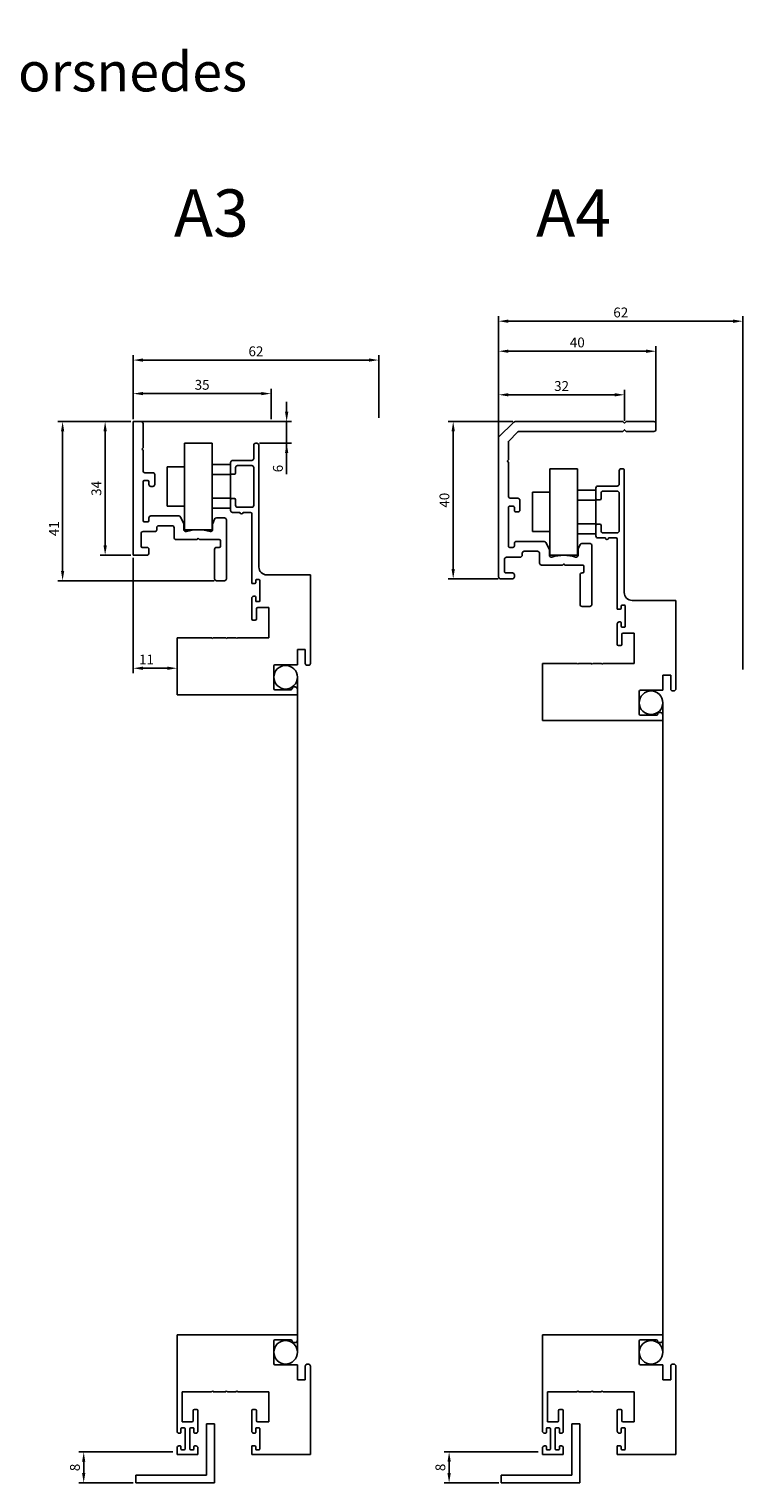
# Model space of a CAD drawing. Units: millimetres. Extents: x 1484 to 14242, y -1513 to 5185.
# Drawn here: x 1773 to 1954, y 2524 to 2894 of the extents above; entities that cross this region are included whole.
import ezdxf

# ---------------------------------------------------------------- set-up
doc = ezdxf.new("R2010")
doc.units = ezdxf.units.MM
for name, color, linetype in [('Gaas', 2, 'Continuous'), ('Geleidingen', 6, 'Continuous'), ('maten', 255, 'Continuous'), ('onderdelen', 30, 'Continuous'), ('profielen', 4, 'Continuous'), ('Tekst', 80, 'Continuous')]:
    doc.layers.add(name, color=color, linetype=linetype)
doc.styles.get("Standard").update_dxf_attribs({"font": 'arial.ttf'})
doc.dimstyles.new('cad-block.com', dxfattribs={"dimtxt": 2.5, "dimasz": 2.5, "dimexe": 1.25, "dimexo": 0.625, "dimtad": 1, "dimdec": 0, "dimtxsty": 'Standard', "dimcen": 2.5, "dimadec": 0, "dimazin": 0, "dimtfac": 1, "dimtdec": 0, "dimtmove": 0, "dimatfit": 3, "dimfxl": 1, "dimarcsym": 0})

# ---------------------------------------------------------------- blocks, each defined once
blk = doc.blocks.new('*D209')
at = {"layer": 'Defpoints', "color": 0, "transparency": 16777216}
for p in [(1810.07, 2532.09), (1786.8, 2524.22), (1800.02, 2524.22)]:
    blk.add_point(p, dxfattribs=at)
at = {"layer": 'maten', "color": 0, "lineweight": -2, "transparency": 16777216}
for p, q in [((1809.45, 2532.09), (1785.55, 2532.09)), ((1786.8, 2529.59), (1786.8, 2526.72)), ((1799.4, 2524.22), (1785.55, 2524.22))]:
    blk.add_line(p, q, dxfattribs=at)
at = {"layer": 'maten', "color": 0, "transparency": 16777216}
for points in [[(1787.21, 2529.59), (1786.38, 2529.59), (1786.8, 2532.09)], [(1786.38, 2526.72), (1787.21, 2526.72), (1786.8, 2524.22)]]:
    blk.add_solid(points, dxfattribs=at)
at = {"layer": 'maten', "color": 0, "transparency": 16777216, "insert": (1784.89, 2528.16), "char_height": 2.5, "attachment_point": 5, "rotation": 90}
blk.add_mtext('8', dxfattribs=at)
blk = doc.blocks.new('*D212')
at = {"layer": 'Defpoints', "color": 0, "transparency": 16777216}
for p in [(1892.27, 2800.99), (1924.27, 2793.78), (1892.27, 2790.18)]:
    blk.add_point(p, dxfattribs=at)
at = {"layer": 'maten', "color": 0, "lineweight": -2, "transparency": 16777216}
for p, q in [((1892.27, 2790.81), (1892.27, 2802.24)), ((1921.77, 2800.99), (1894.77, 2800.99)), ((1924.27, 2794.41), (1924.27, 2802.24))]:
    blk.add_line(p, q, dxfattribs=at)
at = {"layer": 'maten', "color": 0, "transparency": 16777216}
for points in [[(1894.77, 2801.41), (1894.77, 2800.58), (1892.27, 2800.99)], [(1921.77, 2801.41), (1921.77, 2800.58), (1924.27, 2800.99)]]:
    blk.add_solid(points, dxfattribs=at)
at = {"layer": 'maten', "color": 0, "transparency": 16777216, "insert": (1908.27, 2802.9), "char_height": 2.5, "attachment_point": 5}
blk.add_mtext('32', dxfattribs=at)
blk = doc.blocks.new('*D213')
at = {"layer": 'Defpoints', "color": 0, "transparency": 16777216}
for p in [(1892.27, 2812.08), (1932.27, 2792.18), (1892.27, 2790.18)]:
    blk.add_point(p, dxfattribs=at)
at = {"layer": 'maten', "color": 0, "lineweight": -2, "transparency": 16777216}
for p, q in [((1892.27, 2790.81), (1892.27, 2813.33)), ((1929.77, 2812.08), (1894.77, 2812.08)), ((1932.27, 2792.81), (1932.27, 2813.33))]:
    blk.add_line(p, q, dxfattribs=at)
at = {"layer": 'maten', "color": 0, "transparency": 16777216}
for points in [[(1894.77, 2812.49), (1894.77, 2811.66), (1892.27, 2812.08)], [(1929.77, 2812.49), (1929.77, 2811.66), (1932.27, 2812.08)]]:
    blk.add_solid(points, dxfattribs=at)
at = {"layer": 'maten', "color": 0, "transparency": 16777216, "insert": (1912.27, 2813.98), "char_height": 2.5, "attachment_point": 5}
blk.add_mtext('40', dxfattribs=at)
blk = doc.blocks.new('*D224')
at = {"layer": 'Defpoints', "color": 0, "transparency": 16777216}
for p in [(1799.37, 2794.18), (1781.44, 2753.68), (1820.57, 2753.68)]:
    blk.add_point(p, dxfattribs=at)
at = {"layer": 'maten', "color": 0, "lineweight": -2, "transparency": 16777216}
for p, q in [((1798.75, 2794.18), (1780.19, 2794.18)), ((1781.44, 2791.68), (1781.44, 2756.18)), ((1819.95, 2753.68), (1780.19, 2753.68))]:
    blk.add_line(p, q, dxfattribs=at)
at = {"layer": 'maten', "color": 0, "transparency": 16777216}
for points in [[(1781.85, 2791.68), (1781.02, 2791.68), (1781.44, 2794.18)], [(1781.02, 2756.18), (1781.85, 2756.18), (1781.44, 2753.68)]]:
    blk.add_solid(points, dxfattribs=at)
at = {"layer": 'maten', "color": 0, "transparency": 16777216, "insert": (1779.56, 2766.93), "char_height": 2.5, "attachment_point": 5, "rotation": 90}
blk.add_mtext('41', dxfattribs=at)
blk = doc.blocks.new('*D225')
at = {"layer": 'Defpoints', "color": 0, "transparency": 16777216}
for p in [(1800.37, 2794.18), (1830.82, 2788.68), (1838.39, 2788.68)]:
    blk.add_point(p, dxfattribs=at)
at = {"layer": 'maten', "color": 0, "lineweight": -2, "transparency": 16777216}
for p, q in [((1838.39, 2796.68), (1838.39, 2799.18)), ((1801, 2794.18), (1839.64, 2794.18)), ((1838.39, 2794.18), (1838.39, 2788.68)), ((1831.45, 2788.68), (1839.64, 2788.68)), ((1838.39, 2788.68), (1838.39, 2780.78)), ((1838.39, 2786.18), (1838.39, 2783.68))]:
    blk.add_line(p, q, dxfattribs=at)
at = {"layer": 'maten', "color": 0, "transparency": 16777216}
for points in [[(1837.97, 2796.68), (1838.81, 2796.68), (1838.39, 2794.18)], [(1838.81, 2786.18), (1837.97, 2786.18), (1838.39, 2788.68)]]:
    blk.add_solid(points, dxfattribs=at)
at = {"layer": 'maten', "color": 0, "transparency": 16777216, "insert": (1836.49, 2782.23), "char_height": 2.5, "attachment_point": 5, "rotation": 90}
blk.add_mtext('6', dxfattribs=at)
blk = doc.blocks.new('*D226')
at = {"layer": 'Defpoints', "color": 0, "transparency": 16777216}
for p in [(1799.37, 2801.29), (1799.37, 2794.18), (1834.42, 2794.18)]:
    blk.add_point(p, dxfattribs=at)
at = {"layer": 'maten', "color": 0, "lineweight": -2, "transparency": 16777216}
for p, q in [((1799.37, 2794.81), (1799.37, 2802.54)), ((1831.92, 2801.29), (1801.87, 2801.29)), ((1834.42, 2794.81), (1834.42, 2802.54))]:
    blk.add_line(p, q, dxfattribs=at)
at = {"layer": 'maten', "color": 0, "transparency": 16777216}
for points in [[(1801.87, 2801.71), (1801.87, 2800.88), (1799.37, 2801.29)], [(1831.92, 2800.88), (1831.92, 2801.71), (1834.42, 2801.29)]]:
    blk.add_solid(points, dxfattribs=at)
at = {"layer": 'maten', "color": 0, "transparency": 16777216, "insert": (1816.9, 2803.2), "char_height": 2.5, "attachment_point": 5}
blk.add_mtext('35', dxfattribs=at)
blk = doc.blocks.new('*D228')
at = {"layer": 'Defpoints', "color": 0, "transparency": 16777216}
for p in [(1799.37, 2760.18), (1810.52, 2739.18), (1810.52, 2731.44)]:
    blk.add_point(p, dxfattribs=at)
at = {"layer": 'maten', "color": 0, "lineweight": -2, "transparency": 16777216}
for p, q in [((1799.37, 2759.56), (1799.37, 2730.19)), ((1810.52, 2738.56), (1810.52, 2730.19)), ((1801.87, 2731.44), (1808.02, 2731.44))]:
    blk.add_line(p, q, dxfattribs=at)
at = {"layer": 'maten', "color": 0, "transparency": 16777216}
for points in [[(1801.87, 2731.86), (1801.87, 2731.02), (1799.37, 2731.44)], [(1808.02, 2731.02), (1808.02, 2731.86), (1810.52, 2731.44)]]:
    blk.add_solid(points, dxfattribs=at)
at = {"layer": 'maten', "color": 0, "transparency": 16777216, "insert": (1802.77, 2733.32), "char_height": 2.5, "attachment_point": 5}
blk.add_mtext('11', dxfattribs=at)
blk = doc.blocks.new('*D234')
at = {"layer": 'Defpoints', "color": 0, "transparency": 16777216}
for p in [(1954.37, 2819.71), (1892.27, 2787.98), (1954.37, 2730.48)]:
    blk.add_point(p, dxfattribs=at)
at = {"layer": 'maten', "color": 0, "lineweight": -2, "transparency": 16777216}
for p, q in [((1892.27, 2788.61), (1892.27, 2820.96)), ((1894.77, 2819.71), (1951.87, 2819.71)), ((1954.37, 2731.11), (1954.37, 2820.96))]:
    blk.add_line(p, q, dxfattribs=at)
at = {"layer": 'maten', "color": 0, "transparency": 16777216}
for points in [[(1894.77, 2820.13), (1894.77, 2819.29), (1892.27, 2819.71)], [(1951.87, 2820.13), (1951.87, 2819.29), (1954.37, 2819.71)]]:
    blk.add_solid(points, dxfattribs=at)
at = {"layer": 'maten', "color": 0, "transparency": 16777216, "insert": (1923.32, 2821.61), "char_height": 2.5, "attachment_point": 5}
blk.add_mtext('62', dxfattribs=at)
blk = doc.blocks.new('Bovengeleiding A1 SC2')
at = {"layer": 'Geleidingen'}
for p, q in [((-2.2, -27), (-2.2, 7)), ((-2.2, 7), (-0.2, 7)), ((0.3, 6.5), (0.3, 0.3)), ((0.3, 0.3), (0, 0)), ((0, 0), (0.3, -0.3)), ((0.3, -0.3), (0.3, -5.5)), ((0.8, -6), (2.8, -6)), ((3.3, -9), (3.3, -6.5)), ((0.3, -8.3), (0.3, -18.2)), ((1.5, -8), (0.6, -8)), ((1.8, -8.3), (1.8, -9)), ((2.3, -9.5), (2.8, -9.5)), ((1.8, -17.5), (1.8, -18.2)), ((9.39, -17), (2.3, -17)), ((9.84, -17.28), (10.65, -18.89)), ((18.5, -17.81), (18.04, -18.91)), ((18.96, -17.5), (21, -17.5)), ((21.5, -18), (21.5, -33)), ((-0.2, -21.5), (-0.2, -24.7)), ((3.3, -21), (0.3, -21)), ((1.5, -18.5), (0.6, -18.5)), ((3.8, -20), (3.8, -20.5)), ((7.7, -19.5), (4.3, -19.5)), ((8.2, -22.5), (8.2, -20)), ((10.7, -19.12), (10.7, -20.49)), ((18, -20.49), (18, -19.1)), ((0.1, -25), (1.3, -25)), ((1.8, -25.5), (1.8, -26.5)), ((8.7, -23), (14.05, -23)), ((14.05, -23), (14.35, -22.7)), ((14.35, -22.7), (14.35, -22.7)), ((14.35, -22.7), (14.65, -23)), ((14.65, -23), (19.7, -23)), ((18.5, -33), (18.5, -25.5)), ((19.7, -25), (19, -25)), ((20, -23.3), (20, -24.7)), ((1.3, -27), (-2.2, -27)), ((19, -33.5), (21, -33.5))]:
    blk.add_line(p, q, dxfattribs=at)
for centre, radius, start, end in [((-0.2, 6.5), 0.5, 0, 90), ((0.8, -5.5), 0.5, 180, 270), ((2.8, -6.5), 0.5, 0, 90), ((0.6, -8.3), 0.3, 90, 180), ((1.5, -8.3), 0.3, 0.0539, 90), ((2.3, -9), 0.5, 180.0539, 270.0803), ((2.8, -9), 0.5, 270.0803, 0), ((0.6, -18.2), 0.3, 180, 270), ((1.5, -18.2), 0.3, 270, 0), ((2.3, -17.5), 0.5, 90, 180), ((9.39, -17.5), 0.5, 26.5651, 90), ((18.96, -18), 0.5, 90, 157.3801), ((21, -18), 0.5, 0, 90), ((0.3, -21.5), 0.5, 90, 180), ((3.3, -20.5), 0.5, 270, 0), ((4.3, -20), 0.5, 90, 180), ((7.7, -20), 0.5, 0, 90), ((10.2, -19.12), 0.5, 0, 26.5651), ((11.2, -20.49), 0.5, 180, 287.5399), ((14.35, -30.45), 9.95, 72.4601, 107.5399), ((17.5, -20.49), 0.5, 252.4601, 0), ((18.5, -19.1), 0.5, 157.3801, 180), ((18.5, -19.1), 0.5, 157.3801, 180), ((0.1, -24.7), 0.3, 180, 270), ((1.3, -25.5), 0.5, 0, 90), ((8.7, -22.5), 0.5, 180, 270), ((19, -25.5), 0.5, 90, 180), ((19.7, -23.3), 0.3, 0, 90), ((19.7, -24.7), 0.3, 270, 0), ((1.3, -26.5), 0.5, 270, 0), ((19, -33), 0.5, 180, 270), ((21, -33), 0.5, 270, 0)]:
    blk.add_arc(centre, radius, start, end, dxfattribs=at)
blk = doc.blocks.new('Bovengeleiding A2 SC2')
at = {"layer": 'Geleidingen'}
blk.add_lwpolyline([(-27.1, -17.4), (-29, -17.4, -0.414214), (-29.5, -16.9), (-29.5, -8.24), (-29.8, -7.94), (-29.5, -7.64), (-29.5, -2.94), (-27.11, -0.55, -0.198912), (-26.76, -0.4), (-0.4, -0.4), (0, 0), (0.4, -0.4), (7.5, -0.4, 0.414214), (8, 0.1), (8, 1.6, 0.414214), (7.5, 2.1), (0.4, 2.1), (0, 1.7), (-0.4, 2.1), (-27.79, 2.1, 0.198912), (-28.15, 1.95), (-32, -1.9), (-32, -37.4, 0.414214), (-31.5, -37.9), (-28.5, -37.9, 0.414214), (-28, -37.4), (-28, -36.9, 0.414214), (-28.5, -36.4), (-30.2, -36.4, -0.414214), (-30.5, -36.1), (-30.5, -32.9, -0.414214), (-30, -32.4), (-26.5, -32.4, 0.414214), (-26, -31.9), (-26, -31.4, -0.414214), (-25.5, -30.9), (-22.1, -30.9, -0.414214), (-21.6, -31.4), (-21.6, -33.9, 0.414214), (-21.1, -34.4), (-15.75, -34.4), (-15.45, -34.1), (-15.15, -34.4), (-10.6, -34.4, -0.414214), (-10.3, -34.7), (-10.3, -36.1, -0.414214), (-10.6, -36.4), (-10.8, -36.4, 0.414214), (-11.3, -36.9), (-11.3, -44.4, 0.414214), (-10.8, -44.9), (-8.8, -44.9, 0.414214), (-8.3, -44.4), (-8.3, -29.4, 0.414214), (-8.8, -28.9), (-10.84, -28.9, 0.302776), (-11.3, -29.21), (-11.76, -30.31, 0.09902), (-11.8, -30.5), (-11.8, -31.89, -0.506999), (-12.45, -32.36, 0.154272), (-18.45, -32.36, -0.506999), (-19.1, -31.89), (-19.1, -30.52, 0.116434), (-19.15, -30.29), (-19.96, -28.68, 0.284079), (-20.41, -28.4), (-27.5, -28.4, 0.414214), (-28, -28.9), (-28, -29.6, -0.414214), (-28.3, -29.9), (-29.2, -29.9, -0.414214), (-29.5, -29.6), (-29.5, -19.7, -0.414214), (-29.2, -19.4), (-28.3, -19.4, -0.413938), (-28, -19.7), (-28, -20.4, 0.414349), (-27.5, -20.9), (-27.1, -20.9, 0.413803), (-26.6, -20.4), (-26.6, -17.9, 0.414214)], format="xyb", close=True, dxfattribs=at)
blk = doc.blocks.new('Lager A SC2')
at = {"layer": 'onderdelen', "color": 9}
for p, q in [((-3.5, 0), (-3.5, 22)), ((-3.5, 22), (3.5, 22)), ((3.5, 22), (3.5, 0)), ((-3.5, 16), (-7.9, 16)), ((-7.9, 6), (-7.9, 16)), ((3.5, 11), (3.5, 16.55)), ((3.5, 16.55), (8.2, 16.55)), ((8.2, 14), (3.5, 14)), ((8.2, 14), (8.2, 8)), ((3.5, 11), (3.5, 5.45)), ((8.2, 8), (3.5, 8)), ((-3.5, 6), (-7.9, 6)), ((3.5, 5.45), (8.2, 5.45)), ((3.5, 0), (-3.5, 0))]:
    blk.add_line(p, q, dxfattribs=at)
blk = doc.blocks.new('Linus30A SC2')
at = {"layer": 'profielen'}
for p, q in [((5.9, 10.5), (5.9, 7.1)), ((6.7, 11), (6.4, 11)), ((7.2, -20.5), (7.2, 10.5)), ((0, 6.1), (0, 3.4)), ((5.4, 6.6), (0.5, 6.6)), ((1.3, 3.4), (1.3, 4.8)), ((1.8, 5.3), (5.4, 5.3)), ((5.9, 4.8), (5.9, -4.8)), ((0.3, 3.1), (1, 3.1)), ((0, -3.4), (0, -6.1)), ((0.3, -3.1), (1, -3.1)), ((1.3, -4.8), (1.3, -3.4)), ((0.5, -6.6), (2.4, -6.6)), ((1.8, -5.3), (5.4, -5.3)), ((3.2, -6.6), (5.1, -6.6)), ((5.4, -6.9), (5.4, -24.7)), ((5.4, -24.7), (6.2, -24.7)), ((6.4, -24.5), (6.4, -23.9)), ((6.6, -23.7), (7.25, -23.7)), ((7.45, -23.9), (7.45, -29.1)), ((20.3, -22.5), (9.2, -22.5)), ((20.3, -22.5), (20.3, -45)), ((5.4, -28.45), (5.4, -33.7)), ((6.2, -27.95), (5.9, -27.95)), ((6.4, -29.1), (6.4, -28.15)), ((7.25, -29.3), (6.6, -29.3)), ((6.6, -31.1), (6.6, -33.7)), ((6.9, -30.8), (9.7, -30.8)), ((9.7, -30.8), (9.7, -38.5)), ((5.7, -34), (6.3, -34)), ((-13.6, -53), (-13.6, -38.5)), ((-4.8, -38.5), (-13.6, -38.5)), ((-4.8, -38.5), (-4.6, -38.7)), ((-4.6, -38.7), (-4.4, -38.5)), ((-1.2, -38.5), (-4.4, -38.5)), ((-1.2, -38.5), (-1, -38.7)), ((-1, -38.7), (-0.8, -38.5)), ((1.39, -38.5), (-0.8, -38.5)), ((1.59, -38.7), (1.39, -38.5)), ((9.7, -38.5), (1.79, -38.5)), ((17, -41.5), (19, -41.5)), ((17, -41.5), (17, -45.35)), ((19, -41.5), (19, -45)), ((11, -51.4), (11, -45.65)), ((11.3, -45.35), (17, -45.35)), ((19.5, -45.5), (19.8, -45.5)), ((11.3, -51.7), (15.34, -51.7)), ((15.71, -51.22), (15.63, -51.48)), ((16.4, -51), (16, -51)), ((17, -53), (17, -51.6)), ((-13.6, -53), (17, -53))]:
    blk.add_line(p, q, dxfattribs=at)
at = {"layer": 'profielen', "linetype": 'ByBlock'}
blk.add_line((1.59, -38.7), (1.79, -38.5), dxfattribs=at)
at = {"layer": 'profielen'}
for centre, radius, start, end in [((6.4, 10.5), 0.5, 90, 180), ((6.7, 10.5), 0.5, 0, 90), ((0.5, 6.1), 0.5, 90, 180), ((1.8, 4.8), 0.5, 90, 180), ((5.4, 7.1), 0.5, 270, 0), ((5.4, 4.8), 0.5, 0, 90), ((0.3, 3.4), 0.3, 180, 270), ((1, 3.4), 0.3, 270, 0), ((0.3, -3.4), 0.3, 90, 180), ((1, -3.4), 0.3, 0, 90), ((0.5, -6.1), 0.5, 180, 270), ((1.8, -4.8), 0.5, 180, 270), ((2.8, -6.6), 0.4, 180, 0), ((5.1, -6.9), 0.3, 0, 90), ((5.4, -4.8), 0.5, 270, 0), ((9.2, -20.5), 2, 180, 270.0067), ((6.2, -24.5), 0.2, 270, 360), ((6.6, -23.9), 0.2, 90, 180), ((7.25, -23.9), 0.2, 0, 90), ((5.9, -28.45), 0.5, 90, 180), ((6.2, -28.15), 0.2, 0, 90), ((6.6, -29.1), 0.2, 180, 270), ((7.25, -29.1), 0.2, 270, 0), ((6.9, -31.1), 0.3, 90, 180), ((5.7, -33.7), 0.3, 180, 270), ((6.3, -33.7), 0.3, 270, 0), ((11.3, -45.65), 0.3, 90, 180), ((19.5, -45), 0.5, 180, 270), ((19.8, -45), 0.5, 270, 0.0003), ((11.3, -51.4), 0.3, 180, 270), ((15.34, -51.4), 0.3, 270, 344.0546), ((16, -51.3), 0.3, 90, 164.0546), ((16.4, -51.6), 0.6, 0.0001, 90)]:
    blk.add_arc(centre, radius, start, end, dxfattribs=at)
blk = doc.blocks.new('Linus30')
at = {"layer": 'profielen'}
for p, q in [((30.6, 0), (0, 0)), ((0, -24.55), (0, 0)), ((30.6, 0), (30.6, -1.4)), ((24.6, -1.6), (24.6, -7.35)), ((24.9, -1.3), (28.94, -1.3)), ((29.31, -1.78), (29.23, -1.52)), ((30, -2), (29.6, -2)), ((24.9, -7.65), (30.6, -7.65)), ((30.6, -11.5), (30.6, -7.65)), ((32.6, -11.5), (32.6, -8)), ((33.1, -7.5), (33.4, -7.5)), ((33.9, -8), (33.9, -30.5)), ((1.3, -14.5), (1.3, -22.2)), ((8.8, -14.5), (1.3, -14.5)), ((8.8, -14.5), (9, -14.3)), ((9, -14.3), (9.2, -14.5)), ((12.4, -14.5), (9.2, -14.5)), ((12.4, -14.5), (12.6, -14.3)), ((12.6, -14.3), (12.8, -14.5)), ((14.99, -14.5), (12.8, -14.5)), ((15.19, -14.3), (14.99, -14.5)), ((23.3, -14.5), (15.39, -14.5)), ((23.3, -14.5), (23.3, -22.2)), ((30.6, -11.5), (32.6, -11.5)), ((4.1, -19.3), (4.1, -21.9)), ((5, -19), (4.4, -19)), ((5.3, -19.3), (5.3, -24.55)), ((19, -24.55), (19, -19.3)), ((19.3, -19), (19.9, -19)), ((20.2, -21.9), (20.2, -19.3)), ((0.5, -25.05), (0.8, -25.05)), ((1, -24.85), (1, -23.9)), ((1.2, -23.7), (1.85, -23.7)), ((3.8, -22.2), (1.3, -22.2)), ((2.05, -23.9), (2.05, -29.1)), ((3.25, -29.1), (3.25, -23.9)), ((3.45, -23.7), (4.1, -23.7)), ((4.3, -23.9), (4.3, -24.85)), ((4.5, -25.05), (4.8, -25.05)), ((19.8, -25.05), (19.5, -25.05)), ((20, -23.9), (20, -24.85)), ((20.85, -23.7), (20.2, -23.7)), ((20.5, -22.2), (23.3, -22.2)), ((21.05, -29.1), (21.05, -23.9)), ((0, -28.8), (0, -30.5)), ((0.8, -28.3), (0.5, -28.3)), ((1, -29.1), (1, -28.5)), ((1.85, -29.3), (1.2, -29.3)), ((4.1, -29.3), (3.45, -29.3)), ((4.3, -28.5), (4.3, -29.1)), ((4.8, -28.3), (4.5, -28.3)), ((5.3, -30.5), (5.3, -28.8)), ((19, -28.3), (19.8, -28.3)), ((19, -30.5), (19, -28.3)), ((20, -28.5), (20, -29.1)), ((20.2, -29.3), (20.85, -29.3)), ((0, -30.5), (5.3, -30.5)), ((19, -30.5), (33.9, -30.5))]:
    blk.add_line(p, q, dxfattribs=at)
at = {"layer": 'profielen', "linetype": 'ByBlock'}
blk.add_line((15.19, -14.3), (15.39, -14.5), dxfattribs=at)
at = {"layer": 'profielen'}
for centre, radius, start, end in [((24.9, -1.6), 0.3, 90, 180), ((28.94, -1.6), 0.3, 15.9454, 90), ((29.6, -1.7), 0.3, 195.9454, 270), ((30, -1.4), 0.6, 270, 359.9999), ((24.9, -7.35), 0.3, 180, 270), ((33.1, -8), 0.5, 90, 180), ((33.4, -8), 0.5, 359.9997, 90), ((3.8, -21.9), 0.3, 270, 0), ((4.4, -19.3), 0.3, 90, 180), ((5, -19.3), 0.3, 0, 90), ((19.3, -19.3), 0.3, 90, 180), ((19.9, -19.3), 0.3, 0, 90), ((20.5, -21.9), 0.3, 180, 270), ((0.5, -24.55), 0.5, 180, 270), ((0.8, -24.85), 0.2, 270, 0), ((1.2, -23.9), 0.2, 90, 180), ((1.85, -23.9), 0.2, 0, 90), ((3.45, -23.9), 0.2, 90, 180), ((4.1, -23.9), 0.2, 0, 90), ((4.5, -24.85), 0.2, 180, 270), ((4.8, -24.55), 0.5, 270, 0), ((19.5, -24.55), 0.5, 180, 270), ((19.8, -24.85), 0.2, 270, 0), ((20.2, -23.9), 0.2, 90, 180), ((20.85, -23.9), 0.2, 0, 90), ((0.5, -28.8), 0.5, 90, 180), ((0.8, -28.5), 0.2, 0, 90), ((1.2, -29.1), 0.2, 180, 270), ((1.85, -29.1), 0.2, 270, 0), ((3.45, -29.1), 0.2, 180, 270), ((4.1, -29.1), 0.2, 270, 0), ((4.5, -28.5), 0.2, 90, 180), ((4.8, -28.8), 0.5, 0, 90), ((19.8, -28.5), 0.2, 0, 90), ((20.2, -29.1), 0.2, 180, 270), ((20.85, -29.1), 0.2, 270, 0)]:
    blk.add_arc(centre, radius, start, end, dxfattribs=at)
blk = doc.blocks.new('*D400')
at = {"layer": 'Defpoints', "color": 0, "transparency": 16777216}
for p in [(1902.97, 2532.09), (1879.69, 2524.22), (1892.92, 2524.22)]:
    blk.add_point(p, dxfattribs=at)
at = {"layer": 'maten', "color": 0, "lineweight": -2, "transparency": 16777216}
for p, q in [((1902.34, 2532.09), (1878.44, 2532.09)), ((1879.69, 2529.59), (1879.69, 2526.72)), ((1892.29, 2524.22), (1878.44, 2524.22))]:
    blk.add_line(p, q, dxfattribs=at)
at = {"layer": 'maten', "color": 0, "transparency": 16777216}
for points in [[(1880.11, 2529.59), (1879.27, 2529.59), (1879.69, 2532.09)], [(1879.27, 2526.72), (1880.11, 2526.72), (1879.69, 2524.22)]]:
    blk.add_solid(points, dxfattribs=at)
at = {"layer": 'maten', "color": 0, "transparency": 16777216, "insert": (1877.79, 2528.16), "char_height": 2.5, "attachment_point": 5, "rotation": 90}
blk.add_mtext('8', dxfattribs=at)
blk = doc.blocks.new('*D402')
at = {"layer": 'Defpoints', "color": 0, "transparency": 16777216}
for p in [(1880.72, 2794.18), (1896.47, 2794.18), (1892.77, 2754.18)]:
    blk.add_point(p, dxfattribs=at)
at = {"layer": 'maten', "color": 0, "lineweight": -2, "transparency": 16777216}
for p, q in [((1895.85, 2794.18), (1879.47, 2794.18)), ((1880.72, 2756.68), (1880.72, 2791.68)), ((1892.14, 2754.18), (1879.47, 2754.18))]:
    blk.add_line(p, q, dxfattribs=at)
at = {"layer": 'maten', "color": 0, "transparency": 16777216}
for points in [[(1880.31, 2791.68), (1881.14, 2791.68), (1880.72, 2794.18)], [(1880.31, 2756.68), (1881.14, 2756.68), (1880.72, 2754.18)]]:
    blk.add_solid(points, dxfattribs=at)
at = {"layer": 'maten', "color": 0, "transparency": 16777216, "insert": (1878.82, 2774.18), "char_height": 2.5, "attachment_point": 5, "rotation": 90}
blk.add_mtext('40', dxfattribs=at)
blk = doc.blocks.new('*D355')
at = {"layer": 'Defpoints', "color": 0, "transparency": 16777216}
for p in [(1799.37, 2794.18), (1792.25, 2760.18), (1799.37, 2760.18)]:
    blk.add_point(p, dxfattribs=at)
at = {"layer": 'maten', "color": 0, "lineweight": -2, "transparency": 16777216}
for p, q in [((1798.75, 2794.18), (1791, 2794.18)), ((1792.25, 2791.68), (1792.25, 2762.68)), ((1798.75, 2760.18), (1791, 2760.18))]:
    blk.add_line(p, q, dxfattribs=at)
at = {"layer": 'maten', "color": 0, "transparency": 16777216}
for points in [[(1792.67, 2791.68), (1791.83, 2791.68), (1792.25, 2794.18)], [(1791.83, 2762.68), (1792.67, 2762.68), (1792.25, 2760.18)]]:
    blk.add_solid(points, dxfattribs=at)
at = {"layer": 'maten', "color": 0, "transparency": 16777216, "insert": (1790.35, 2777.18), "char_height": 2.5, "attachment_point": 5, "rotation": 90}
blk.add_mtext('34', dxfattribs=at)
blk = doc.blocks.new('*D359')
at = {"layer": 'Defpoints', "color": 0, "transparency": 16777216}
for p in [(1861.78, 2809.82), (1799.37, 2794.18), (1861.78, 2794.54)]:
    blk.add_point(p, dxfattribs=at)
at = {"layer": 'maten', "color": 0, "lineweight": -2, "transparency": 16777216}
for p, q in [((1799.37, 2794.81), (1799.37, 2811.07)), ((1861.78, 2795.17), (1861.78, 2811.07)), ((1801.87, 2809.82), (1859.28, 2809.82))]:
    blk.add_line(p, q, dxfattribs=at)
at = {"layer": 'maten', "color": 0, "transparency": 16777216}
for points in [[(1801.87, 2810.24), (1801.87, 2809.41), (1799.37, 2809.82)], [(1859.28, 2809.41), (1859.28, 2810.24), (1861.78, 2809.82)]]:
    blk.add_solid(points, dxfattribs=at)
at = {"layer": 'maten', "color": 0, "transparency": 16777216, "insert": (1830.58, 2811.72), "char_height": 2.5, "attachment_point": 5}
blk.add_mtext('62', dxfattribs=at)
blk = doc.blocks.new('Ondergeleiding A3')
at = {"layer": 'Geleidingen'}
for p, q in [((1, 0), (-1, 0)), ((-1, 0), (-1, -13)), ((1, -15), (1, 0)), ((-1, -13), (-19, -13)), ((-19, -13), (-19, -15)), ((-19, -15), (1, -15))]:
    blk.add_line(p, q, dxfattribs=at)

msp = doc.modelspace()

# ---------------------------------------------------------------- linework, layer by layer
at = {"layer": 'Gaas'}
for p, q in [((1841.12304, 2729.15738), (1841.12304, 2557.45616)), ((1934.01701, 2722.65738), (1934.01701, 2557.45616))]:
    msp.add_line(p, q, dxfattribs=at)
for centre in [(1838.12304, 2729.15738), (1931.01701, 2722.65738), (1838.12304, 2557.45616), (1931.01701, 2557.45616)]:
    msp.add_circle(centre, 3, dxfattribs=at)

# ---------------------------------------------------------------- block references
at = {"layer": 'Geleidingen'}
for name, p in [('Bovengeleiding A1 SC2', (1801.57294, 2787.1825)), ('Bovengeleiding A2 SC2', (1924.26691, 2792.0825)), ('Ondergeleiding A3', (1819.02184, 2539.22447)), ('Ondergeleiding A3', (1911.91581, 2539.22447))]:
    msp.add_blockref(name, p, dxfattribs=at)
at = {"layer": 'onderdelen'}
for p in [(1815.92294, 2766.6825), (1908.81691, 2760.1825)]:
    msp.add_blockref('Lager A SC2', p, dxfattribs=at)
at = {"layer": 'profielen'}
for name, p in [('Linus30A SC2', (1824.12294, 2777.6825)), ('Linus30A SC2', (1917.01691, 2771.1825)), ('Linus30', (1810.52294, 2561.93116)), ('Linus30', (1903.41691, 2561.93116))]:
    msp.add_blockref(name, p, dxfattribs=at)

# ---------------------------------------------------------------- texts
at = {"layer": 'Tekst', "attachment_point": 1}
for s, insert, char_height, width in [('Linus 30+  {\\H0.66667x;Verticale doorsnedes}', (1595.62897, 2893.15287), 15, 278.4375), ('{\\f@Arial Unicode MS|b1|i0|c0|p0;A3}', (1809.72757, 2853.23901), 12, 44.9258673), ('{\\f@Arial Unicode MS|b1|i0|c0|p0;A4}', (1901.79167, 2853.23901), 12, 44.9258673)]:
    msp.add_mtext(s, dxfattribs=dict(at, insert=insert, char_height=char_height, width=width))

# ---------------------------------------------------------------- dimensions: what is measured, and where the dimension line sits
at = {"layer": 'maten'}
for base, p1, p2, picture, middle in [((1954.36679, 2819.70983), (1892.26691, 2787.9825), (1954.36679, 2730.48138), '*D234', (1923.31685, 2821.61127)), ((1799.37294, 2801.29445), (1834.42299, 2794.1825), (1799.37294, 2794.1825), '*D226', (1816.89797, 2803.1957)), ((1892.26691, 2800.99416), (1924.26691, 2793.7825), (1892.26691, 2790.1825), '*D212', (1908.26691, 2802.89644))]:
    dim = msp.add_linear_dim(base=base, p1=p1, p2=p2, dimstyle='cad-block.com', dxfattribs=at)
    dim.commit()
    dim.dimension.update_dxf_attribs({"geometry": picture, "text_midpoint": middle})
for base, p1, p2, picture, middle in [((1892.26691, 2812.07833), (1932.26691, 2792.1825), (1892.26691, 2790.1825), '*D213', (1912.26691, 2812.07833)), ((1861.78475, 2809.82354), (1799.37294, 2794.1825), (1861.78475, 2794.5425), '*D359', (1830.57884, 2809.82354)), ((1810.52294, 2731.44048), (1799.37294, 2760.1825), (1810.52294, 2739.18238), '*D228', (1802.76803, 2731.44048))]:
    dim = msp.add_linear_dim(base=base, p1=p1, p2=p2, dimstyle='cad-block.com', dxfattribs=at)
    dim.commit()
    dim.dimension.update_dxf_attribs({"geometry": picture, "text_midpoint": middle, "dimtype": 160})
for base, p1, p2, picture, middle in [((1838.3889381574, 2788.6825035815), (1800.3729408603, 2794.1825035815), (1830.8229408603, 2788.6825035815), '*D225', (1838.3889381574, 2782.2312535815)), ((1781.43516, 2753.6805), (1799.37294, 2794.1825), (1820.57294, 2753.6805), '*D224', (1781.43516, 2766.9276)), ((1792.2486, 2760.1825), (1799.37294, 2794.1825), (1799.37294, 2760.1825), '*D355', (1792.2486, 2777.1825)), ((1880.7222, 2794.1825), (1892.76691, 2754.1825), (1896.47402, 2794.1825), '*D402', (1880.7222, 2774.1825))]:
    dim = msp.add_linear_dim(base=base, p1=p1, p2=p2, angle=90, dimstyle='cad-block.com', dxfattribs=at)
    dim.commit()
    dim.dimension.update_dxf_attribs({"geometry": picture, "text_midpoint": middle, "dimtype": 160})
for base, p1, p2, picture, middle in [((1786.79578, 2524.22447), (1810.07191, 2532.08802), (1800.02184, 2524.22447), '*D209', (1784.89453, 2528.15624)), ((1879.68975, 2524.22447), (1902.96588, 2532.08802), (1892.91581, 2524.22447), '*D400', (1877.7885, 2528.15624))]:
    dim = msp.add_linear_dim(base=base, p1=p1, p2=p2, angle=90, dimstyle='cad-block.com', dxfattribs=at)
    dim.commit()
    dim.dimension.update_dxf_attribs({"geometry": picture, "text_midpoint": middle})

doc.saveas('drawing.dxf')
